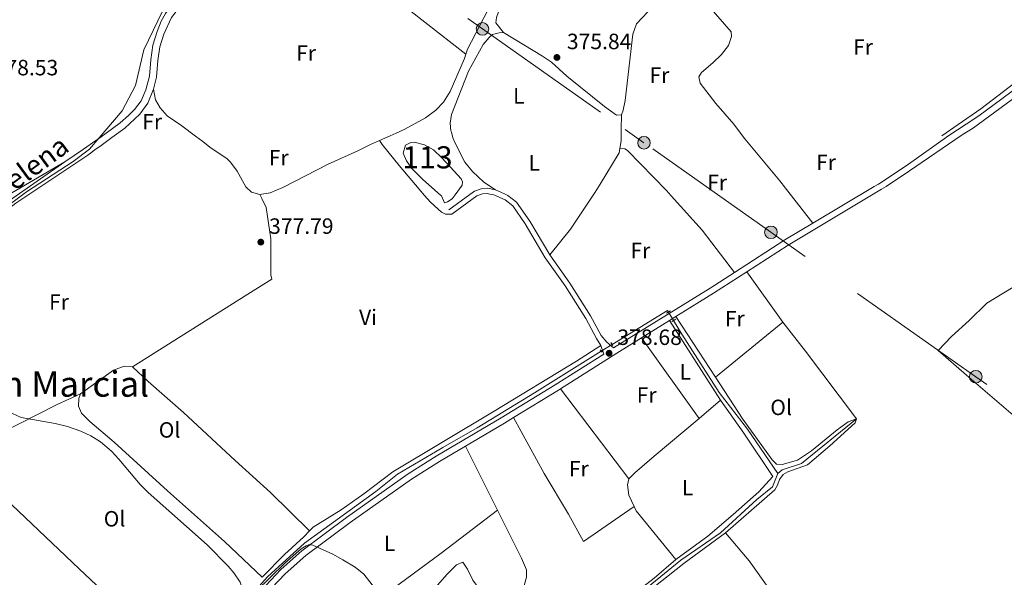
# Model space of a CAD drawing. Units: metres. Extents: x 608695 to 615685, y 4645993 to 4650728.
# Drawn here: x 611055 to 611500, y 4648144 to 4648396 of the extents above; entities that cross this region are included whole.
import ezdxf
from ezdxf.enums import TextEntityAlignment as Align

# ---------------------------------------------------------------- set-up
doc = ezdxf.new("R2010")
doc.units = ezdxf.units.M
doc.header["$MEASUREMENT"] = 0
for name, pattern in [('DGN Style 2', [72.67790000000001, 43.60674, -29.07116000000001]), ('DGN Style 3', [101.74906000000001, 72.67790000000001, -29.07116000000001]), ('DGN Style 5', [50.87453000000001, 21.80337, -29.07116000000001]), ('DGN Style 7', [145.35580000000002, 65.41011, -29.07116000000001, 21.80337, -29.07116000000001])]:
    doc.linetypes.add(name, pattern=pattern)
for name, color, linetype, lineweight in [('Nivel 1', 7, 'Continuous', 0), ('Nivel 12', 7, 'Continuous', 0), ('Nivel 13', 7, 'Continuous', 0), ('Nivel 21', 7, 'Continuous', 0), ('Nivel 22', 7, 'Continuous', 0), ('Nivel 32', 7, 'Continuous', 0), ('Nivel 36', 7, 'Continuous', 0), ('Nivel 37', 7, 'Continuous', 0), ('Nivel 41', 7, 'Continuous', 0), ('Nivel 44', 7, 'Continuous', 0), ('Nivel 45', 7, 'Continuous', 0), ('Nivel 48', 7, 'Continuous', 0), ('Nivel 5', 7, 'Continuous', 0), ('Nivel 51', 7, 'Continuous', 0), ('Nivel 61', 7, 'Continuous', 0), ('Nivel 7', 7, 'Continuous', 0)]:
    doc.layers.add(name, color=color, linetype=linetype, lineweight=lineweight)
doc.styles.add('Style-arial', font='arial.shx', dxfattribs={"bigfont": 'arialbig.shx'})
doc.styles.add('Style-Arial Narrow', font='txt')
doc.styles.add('Style-Helvetica-Narrow-Oblique', font='txt')
doc.styles.add('Style-Times New Roman', font='txt')

# ---------------------------------------------------------------- blocks, each defined once
blk = doc.blocks.new('5PELE')
at = {"layer": 'Nivel 32', "linetype": 'Continuous', "lineweight": 0}
h = blk.add_hatch(color=9, dxfattribs=at)
edge = h.paths.add_edge_path()
edge.add_arc((-0.02723142504692078, -0.02590611577033997), 28.49973457508731, 0, 360)
at = {"layer": 'Nivel 32', "color": 252, "linetype": 'Continuous', "lineweight": 0}
blk.add_circle((-0.02723142504692078, -0.02590611577033997, 0.04230809855653206), 28.49973457508731, dxfattribs=at)
blk = doc.blocks.new('5PATER')
at = {"layer": 'Nivel 7', "linetype": 'Continuous', "lineweight": 0}
h = blk.add_hatch(color=51, dxfattribs=at)
edge = h.paths.add_edge_path()
edge.add_ellipse((-0.03918933868408203, 0.01759538054466248), major_axis=(-10.95721237369611, -11.10700355381332), ratio=0.9994222409660317, start_angle=0, end_angle=360)

msp = doc.modelspace()

# ---------------------------------------------------------------- linework, layer by layer
at = {"layer": 'Nivel 1', "color": 7, "linetype": 'Continuous', "lineweight": 0}
for points in [[(611121.8000000007, 4648404.100000001, 377.72), (611111.2600000016, 4648382.239999998, 377.99), (611107.4600000009, 4648366.129999999, 378.28), (611101.4299999997, 4648354.59, 378.49), (611091.0599999987, 4648342.43, 378.91)], [(611091.0599999987, 4648342.43, 378.91), (611086.7100000009, 4648337.330000002, 379.05), (611079.379999999, 4648331.739999998, 379.16), (611058.2699999996, 4648318.030000001, 379.38), (611039.5799999982, 4648304.120000001, 379.7)]]:
    msp.add_polyline3d(points, dxfattribs=at)
at = {"layer": 'Nivel 12', "color": 142, "linetype": 'Continuous', "lineweight": 0}
msp.add_polyline3d([(611245.4800000004, 4648316.510000002, 375.32), (611237.4899999984, 4648323.469999999, 375.32), (611232.5500000007, 4648328.489999998, 375.32), (611230.0799999982, 4648331.93, 375.32), (611228.5399999991, 4648335.43, 375.32), (611229.6000000015, 4648339.07, 375.32), (611232.0700000003, 4648340.27, 375.32), (611233.620000001, 4648340.43, 375.32), (611238.2300000004, 4648339.27, 375.32), (611242.2399999984, 4648336.920000002, 375.32), (611246.0700000003, 4648333.289999999, 375.32), (611251.629999999, 4648327.280000001, 375.2), (611254.870000001, 4648323.84, 375.32), (611255.3399999999, 4648322.539999999, 375.32), (611255.2100000009, 4648321.030000001, 375.32), (611252.0899999999, 4648316.640000001, 375.32), (611250.7699999996, 4648314.789999999, 375.32), (611248.6999999993, 4648313.43, 375.32), (611247.2800000012, 4648312.969999999, 375.32), (611245.8900000006, 4648316.149999999, 375.32), (611245.4800000004, 4648316.510000002, 375.32)], dxfattribs=at)
at = {"layer": 'Nivel 13', "color": 4, "linetype": 'Continuous', "lineweight": 0, "extrusion": (0.009155481489054741, 0.006369030601081559, 0.9999378043698048), "elevation": 35579.58056664978, "flags": 128}
msp.add_lwpolyline([(611443.1696870476, 4648211.039815105), (611450.5302941278, 4648216.159918953)], dxfattribs=at)
at = {"layer": 'Nivel 13', "color": 4, "linetype": 'Continuous', "lineweight": 0, "extrusion": (0.002902808198573343, 0.001780389028458304, 0.9999942019429261), "elevation": 10428.18288282656, "flags": 128}
msp.add_lwpolyline([(611319.4173028581, 4648237.730740778), (611344.4274877682, 4648253.120765168), (611344.8874858283, 4648252.37076398)], dxfattribs=at)
at = {"layer": 'Nivel 13', "color": 4, "linetype": 'Continuous', "lineweight": 0}
for points in [[(611479.6000000015, 4648348.489999998, 375.74), (611489.7699999996, 4648355.559999999, 375.61), (611507.7800000012, 4648369.239999998, 375.11), (611524.9600000009, 4648382.780000001, 374.99), (611541.8200000003, 4648397.850000001, 374.68)], [(611397.9600000009, 4648190.469999999, 378.37), (611384.2899999991, 4648210.5, 377.96), (611371.5500000007, 4648227.190000001, 377.96), (611354.5500000007, 4648253.609999999, 377.84), (611350.8399999999, 4648259.780000001, 377.84)], [(611156.129999999, 4648131.27, 379.61), (611160.6799999997, 4648136.52, 379.61), (611167.1600000001, 4648143.780000001, 379.49), (611183.8900000006, 4648159.030000001, 379.49), (611216.2300000004, 4648182.390000001, 378.9), (611226.0500000007, 4648190.199999999, 378.79), (611246.4899999984, 4648202.32, 378.43), (611262.0300000012, 4648211.140000001, 378.43), (611287.9200000018, 4648226.940000001, 378.31), (611318.129999999, 4648245.870000001, 377.96)], [(611397.9600000009, 4648190.469999999, 378.37), (611400.0199999996, 4648192.170000002, 378.25), (611408.7100000009, 4648195.09, 378.13), (611433.5599999987, 4648215.190000001, 377.9)], [(611272.9200000018, 4647950.920000002, 381.55), (611271.9800000004, 4647960.82, 381.67), (611265.3399999999, 4647985.949999999, 381.2), (611256.1900000013, 4648023.52, 380.73), (611253.4400000013, 4648040.850000001, 380.73), (611253.1999999993, 4648045.920000002, 380.61), (611253.7600000016, 4648049.57, 380.49), (611255.5300000012, 4648054.850000001, 380.49), (611257.6900000013, 4648066.539999999, 380.37), (611260.4600000009, 4648074.949999999, 380.37), (611264.4600000009, 4648082.370000001, 380.26), (611272.6099999994, 4648089.25, 380.14), (611288.2199999988, 4648099.43, 379.78), (611303.0500000007, 4648108.629999999, 379.55), (611310.0500000007, 4648116.23, 379.43), (611322.129999999, 4648125.239999998, 378.96), (611354.2300000004, 4648151.260000002, 378.6), (611372.0300000012, 4648163.629999999, 378.6), (611388.5500000007, 4648178.760000002, 378.6), (611395.6099999994, 4648184.530000001, 378.6), (611397.9600000009, 4648190.469999999, 378.37)]]:
    msp.add_polyline3d(points, dxfattribs=at)
at = {"layer": 'Nivel 21', "color": 7, "linetype": 'Continuous', "lineweight": 0, "extrusion": (-0.2122279928889201, 0.2968978112214838, 0.9310268356638454), "elevation": 1250659.910280308, "flags": 128}
msp.add_lwpolyline([(-3200594.762936935, -3189530.779878395), (-3200619.462155223, -3189531.026487028), (-3200637.329652272, -3189531.738911973)], dxfattribs=at)
at = {"layer": 'Nivel 21', "color": 7, "linetype": 'DGN Style 3', "lineweight": 0, "extrusion": (-0.2174549211353849, 0.3643298612977867, 0.9055258745285742), "elevation": 1560902.220244603, "flags": 128}
msp.add_lwpolyline([(-2907327.197218232, -3330403.660178861), (-2907312.348831117, -3330403.660178861), (-2907285.291979972, -3330402.576017398)], dxfattribs=at)
at = {"layer": 'Nivel 21', "color": 7, "linetype": 'DGN Style 3', "lineweight": 0, "extrusion": (0.1026729777688168, -0.1266422760813662, 0.9866204911438923), "elevation": -525524.5954727607, "flags": 128}
msp.add_lwpolyline([(3402235.62896084, 3182596.652586302), (3402222.622224808, 3182598.063337069), (3402171.560511243, 3182604.687731974)], dxfattribs=at)
at = {"layer": 'Nivel 21', "color": 7, "linetype": 'Continuous', "lineweight": 0, "extrusion": (0.1067467131959633, -0.133390881163146, 0.9852979305998659), "elevation": -554403.437625965, "flags": 128}
msp.add_lwpolyline([(3381674.071724132, 3199567.350069761), (3381656.265069485, 3199569.164580798), (3381636.353291109, 3199571.622950595)], dxfattribs=at)
at = {"layer": 'Nivel 21', "color": 1, "linetype": 'DGN Style 2', "lineweight": 0, "flags": 128}
for points, elevation in [([(611347.7100000009, 4648263.02), (611349.5100000016, 4648264.190000001)], 378.1), ([(611350.0599999987, 4648259.309999999), (611351.879999999, 4648260.420000002)], 378.1), ([(611317.6799999997, 4648246.5), (611318.5100000016, 4648245.350000001)], 378.31), ([(611322.4899999984, 4648249.77), (611323.4800000004, 4648248.370000001)], 378.38)]:
    msp.add_lwpolyline(points, dxfattribs=dict(at, elevation=elevation))
at = {"layer": 'Nivel 21', "color": 7, "linetype": 'Continuous', "lineweight": 0, "extrusion": (0.01768272576965635, 0.01093316798376229, 0.9997838701675448), "elevation": 62008.52034657041, "flags": 128}
msp.add_lwpolyline([(3632077.632629244, -2963820.732665665), (3632077.632629244, -2963805.821458466)], dxfattribs=at)
at = {"layer": 'Nivel 21', "color": 7, "linetype": 'Continuous', "lineweight": 0, "extrusion": (0.01777670892569254, 0.01097789744183118, 0.9997817133692375), "elevation": 62273.89018297322, "flags": 128}
msp.add_lwpolyline([(3633691.818820108, -2961839.275920201), (3633691.818820106, -2961835.925547086)], dxfattribs=at)
at = {"layer": 'Nivel 21', "color": 7, "linetype": 'Continuous', "lineweight": 0, "extrusion": (0.4680562844681897, -0.736325314227427, 0.4886188148216503), "elevation": -3136300.815136671, "flags": 128}
msp.add_lwpolyline([(3009505.880191233, 1756835.076898165), (3009492.696750421, 1756835.39781604), (3009462.640908793, 1756835.455122804)], dxfattribs=at)
at = {"layer": 'Nivel 21', "color": 7, "linetype": 'Continuous', "lineweight": 0, "extrusion": (0.3074553059521614, -0.4852029047057555, 0.8185654378893361), "elevation": -2067076.771766068, "flags": 128}
msp.add_lwpolyline([(3004329.969706919, 2946339.094397523), (3004328.774006285, 2946339.094397523), (3004304.958931468, 2946339.581851427)], dxfattribs=at)
at = {"layer": 'Nivel 21', "color": 7, "linetype": 'Continuous', "lineweight": 0, "extrusion": (-0.1667309813956525, 0.2957115519092701, 0.9406144044773362), "elevation": 1272968.546479283, "flags": 128}
msp.add_lwpolyline([(-2815401.506973337, -3525994.474247819), (-2815396.752358522, -3525994.297505287), (-2815376.232861377, -3525993.855648965)], dxfattribs=at)
at = {"layer": 'Nivel 21', "color": 7, "linetype": 'DGN Style 3', "lineweight": 0}
for points in [[(611091.3299999982, 4648342.440000001, 378.91), (611100.6099999994, 4648349.23, 378.57), (611104.3900000006, 4648352.48, 378.54), (611107.0399999991, 4648355.190000001, 378.52), (611110.0399999991, 4648359.18, 378.34), (611112.25, 4648364.18, 378.29), (611113.8599999994, 4648370.27, 378.18), (611114.4699999988, 4648377.690000001, 378.08), (611115.4100000001, 4648384.280000001, 377.93), (611117.3000000007, 4648390.530000001, 377.83), (611119.1999999993, 4648395.149999999, 377.8), (611121.0799999982, 4648398.59, 377.78), (611126.8200000003, 4648406.830000002, 377.64), (611133.120000001, 4648414.57, 377.5), (611144.9400000013, 4648427.57, 377.42), (611150.6400000006, 4648433.18, 377.38), (611154.0799999982, 4648436.57, 377.36), (611165.3900000006, 4648446.300000001, 377.34), (611182.6400000006, 4648459.309999999, 377.14), (611192.5199999996, 4648467.239999998, 377.04), (611196.25, 4648469.73, 376.9)], [(611483.1400000006, 4648348.550000001, 376.4), (611488.9299999997, 4648352.370000001, 376.37), (611510.8999999985, 4648368.629999999, 376.24)], [(611413.9200000018, 4648303.84, 376.9), (611441.5399999991, 4648320.330000002, 376.9), (611443.5, 4648321.5, 376.9), (611456.0300000012, 4648329.75, 376.9), (611475.3900000006, 4648343.420000002, 376.43), (611483.1400000006, 4648348.550000001, 376.4)], [(611075.6099999994, 4648331.469999999, 379.18), (611084.0199999996, 4648337.32, 379.1), (611089.5199999996, 4648341.120000001, 378.97), (611091.3299999982, 4648342.440000001, 378.91)], [(611075.6099999994, 4648331.469999999, 379.18), (611050.4899999984, 4648314, 379.45), (611048.6799999997, 4648312.670000002, 379.49), (611007.4400000013, 4648282.48, 380.35), (610990.9499999993, 4648271.170000002, 380.55), (610974.5, 4648260.359999999, 380.62), (610966.3999999985, 4648255.59, 380.63), (610961.8900000006, 4648253.41, 380.86), (610955.0399999991, 4648251.149999999, 380.91), (610930.870000001, 4648243.190000001, 381.1), (610926.379999999, 4648241.010000002, 381.23), (610924.5300000012, 4648239.800000001, 381.22), (610919.2199999988, 4648235.23, 380.86), (610916.5799999982, 4648232.09, 380.67)], [(611250.629999999, 4648307.830000002, 375.91), (611261.9600000009, 4648316.129999999, 376.03), (611264.0500000007, 4648316.870000001, 376.03), (611264.4200000018, 4648317, 376.03), (611266.5399999991, 4648317.23, 376.03), (611267.8299999982, 4648316.940000001, 376.03), (611269.5599999987, 4648316.559999999, 376.03), (611274.6999999993, 4648314.289999999, 376.15), (611278.1400000006, 4648311.649999999, 376.26), (611283.7800000012, 4648303.43, 376.58), (611292.8299999982, 4648288.09, 377.09), (611301.9200000018, 4648275.359999999, 377.45), (611311.1600000001, 4648260.59, 378.04), (611316.0899999999, 4648251.550000001, 378.05), (611317.9499999993, 4648248.390000001, 378.25)], [(611317.9499999993, 4648248.390000001, 378.25), (611319.2800000012, 4648244.539999999, 378.68), (611297.2899999991, 4648230.580000002, 378.72), (611272.9400000013, 4648215.719999999, 379.06), (611243.5, 4648198.309999999, 379.31), (611230.8200000003, 4648190.300000001, 379.46), (611202.9600000009, 4648170.57, 379.73), (611182.8200000003, 4648155.539999999, 380.08), (611173.3099999987, 4648147.07, 380.06), (611166.4100000001, 4648139.809999999, 380.23), (611157.9800000004, 4648130.960000001, 380.44), (611153.4200000018, 4648125.949999999, 380.44), (611147.5199999996, 4648118.43, 380.79), (611141.1799999997, 4648109.140000001, 380.91), (611133.3200000003, 4648096.370000001, 381.02), (611129.9499999993, 4648091.449999999, 381.1), (611116.2800000012, 4648072.859999999, 381.62), (611098.0799999982, 4648046.469999999, 382.09), (611082.8299999982, 4648023.449999999, 382.8), (611072.6900000013, 4648008.219999999, 382.91)]]:
    msp.add_polyline3d(points, dxfattribs=at)
at = {"layer": 'Nivel 21', "color": 7, "linetype": 'Continuous', "lineweight": 0}
for points in [[(611115.6999999993, 4648364.43, 378.28), (611117.0399999991, 4648369.870000001, 378.18), (611117.6499999985, 4648377.330000002, 378.08), (611118.5399999991, 4648383.59, 377.93), (611120.2899999991, 4648389.379999999, 377.83), (611123.8299999982, 4648396.920000002, 377.78), (611137.2600000016, 4648414.420000002, 377.48), (611150.75, 4648428.789999999, 377.4), (611152.6999999993, 4648430.859999999, 377.39), (611160.1700000018, 4648437.75, 377.34), (611167.3900000006, 4648443.789999999, 377.34), (611175.5399999991, 4648449.949999999, 377.24)], [(611096.8599999994, 4648342.52, 378.78), (611102.6499999985, 4648346.760000002, 378.57), (611109.4499999993, 4648353.050000001, 378.52), (611113.0799999982, 4648358.02, 378.33), (611115.6999999993, 4648364.43, 378.28)], [(611383.9800000004, 4648281.77, 377.28), (611402.6499999985, 4648293.850000001, 376.9), (611444.9899999984, 4648319.129999999, 376.9), (611446.9699999988, 4648320.43, 376.9), (611457.6000000015, 4648327.440000001, 376.9), (611481.0199999996, 4648343.510000002, 376.38), (611486.5300000012, 4648347, 376.38), (611488.7699999996, 4648348.629999999, 376.37)], [(611096.8599999994, 4648342.52, 378.78), (611091.4100000001, 4648338.539999999, 378.97), (611089.7399999984, 4648337.41, 379.01), (611085.9200000018, 4648334.629999999, 379.1), (611053.4200000018, 4648312.77, 379.44), (611051.9699999988, 4648311.789999999, 379.45), (611009.6600000001, 4648280.510000002, 380.35), (611006.5500000007, 4648278.289999999, 380.38), (610980.4800000004, 4648261.43, 380.6), (610975.8299999982, 4648258.190000001, 380.62), (610967.5899999999, 4648253.350000001, 380.63), (610966.1000000015, 4648252.629999999, 380.7)], [(611249.2100000009, 4648309.77, 375.91), (611258.7399999984, 4648316.77, 376.01), (611260.8200000003, 4648318.289999999, 376.03), (611263.879999999, 4648319.370000001, 376.03), (611266.6700000018, 4648319.670000002, 376.03), (611270.3200000003, 4648318.859999999, 376.03)], [(611270.3200000003, 4648318.859999999, 376.03), (611274.379999999, 4648317.07, 376.12), (611275.9400000013, 4648316.379999999, 376.15), (611279.9100000001, 4648313.330000002, 376.26), (611285.8200000003, 4648304.73, 376.58), (611294.8599999994, 4648289.399999999, 377.09)], [(611294.8599999994, 4648289.399999999, 377.09), (611303.9299999997, 4648276.710000001, 377.45), (611313.25, 4648261.809999999, 378.04), (611318.0899999999, 4648252.93, 378.05), (611320.6499999985, 4648249.949999999, 378.27), (611323.6799999997, 4648247.330000002, 378.67)], [(611256.7100000009, 4648202.879999999, 379.21), (611244.9499999993, 4648195.93, 379.31), (611232.370000001, 4648187.969999999, 379.46), (611204.6099999994, 4648168.309999999, 379.73), (611184.5899999999, 4648153.370000001, 380.08), (611175.25, 4648145.050000001, 380.06), (611163.3200000003, 4648132.57, 380.36)]]:
    msp.add_polyline3d(points, dxfattribs=at)
at = {"layer": 'Nivel 22', "color": 4, "linetype": 'DGN Style 5', "lineweight": 0, "elevation": 377.84, "flags": 128}
msp.add_lwpolyline([(611348.5599999987, 4648263.57), (611350.8399999999, 4648259.780000001)], dxfattribs=at)
at = {"layer": 'Nivel 22', "color": 4, "linetype": 'DGN Style 5', "lineweight": 0, "extrusion": (0.002920619218431691, 0.001801833630726003, 0.999994111672138), "elevation": 10538.75098595057, "flags": 128}
msp.add_lwpolyline([(611314.4188300408, 4648234.426419418), (611319.3788672984, 4648237.486424383)], dxfattribs=at)
at = {"layer": 'Nivel 32', "color": 6, "linetype": 'DGN Style 7', "lineweight": 0}
for points in [[(609660.9899999984, 4649523.59, 355.95), (609743.3500000015, 4649465.170000002, 356.75), (609948.9200000018, 4649320.399999999, 358.57), (610297, 4649073.809999999, 360.23), (610416.5799999982, 4648989.100000001, 360.95), (610466.7899999991, 4648954.59, 360.97), (610573.8599999994, 4648877.870000001, 361.89), (610673.120000001, 4648809.489999998, 361.95), (610781.2600000016, 4648732.359999999, 364.09), (610859.5399999991, 4648676.739999998, 365.62), (610946.0899999999, 4648615.030000001, 373.66), (611037.4200000018, 4648550.73, 375.22), (611113.1000000015, 4648498.149999999, 377.09), (611180.5100000016, 4648450.780000001, 376.94), (611264.4499999993, 4648391.690000001, 374.95), (611329.0100000016, 4648346.140000001, 377.06)], [(612051.6600000001, 4647835.57, 372.84), (611965.6400000006, 4647896.890000001, 371.85), (611849.370000001, 4647979.120000001, 371.02), (611747.0399999991, 4648051.43, 372.1), (611672.0599999987, 4648103.809999999, 375.74), (611569.8200000003, 4648176.27, 377.25), (611487.5700000003, 4648234.289999999, 376.89), (611394.9200000018, 4648299.649999999, 376.92), (611337.4899999984, 4648340.16, 377.18), (611329.0100000016, 4648346.140000001, 377.06)]]:
    msp.add_polyline3d(points, dxfattribs=at)
at = {"layer": 'Nivel 36', "color": 92, "linetype": 'Continuous', "lineweight": 0, "extrusion": (-0.05693642832866424, -0.06949358803348901, 0.9959562662845225), "elevation": -357461.856332823, "flags": 128}
msp.add_lwpolyline([(-2473180.680497207, 3966984.434365042), (-2473167.942019537, 3966983.62003126), (-2473152.934932716, 3966983.543887027), (-2473121.613395449, 3966984.32305529)], dxfattribs=at)
at = {"layer": 'Nivel 36', "color": 92, "linetype": 'Continuous', "lineweight": 0, "extrusion": (0.0002831158696921994, 0.0475634661082895, 0.998868177757791), "elevation": 221641.1723267594, "flags": 128}
msp.add_lwpolyline([(-583648.1636742838, -4646626.218766097), (-583648.1636742838, -4646619.491032451)], dxfattribs=at)
at = {"layer": 'Nivel 36', "color": 92, "linetype": 'Continuous', "lineweight": 0, "extrusion": (0.3495058777548606, -0.7749799242248631, 0.5265470144851553), "elevation": -3388549.078782278, "flags": 128}
msp.add_lwpolyline([(2468177.408218466, 2099175.783812104), (2468174.352793943, 2099175.713235991), (2468169.117962681, 2099175.842625529)], dxfattribs=at)
at = {"layer": 'Nivel 36', "color": 92, "linetype": 'Continuous', "lineweight": 0, "extrusion": (-0.2704782375289618, 0.04777678269742346, 0.9615398598385352), "elevation": 57094.87811097063, "flags": 128}
msp.add_lwpolyline([(-4683821.024386182, -198503.0707189292), (-4683816.095391311, -198502.1969285831), (-4683812.531054065, -198502.1969285794)], dxfattribs=at)
at = {"layer": 'Nivel 36', "color": 92, "linetype": 'Continuous', "lineweight": 0, "extrusion": (-0.007718741046613931, 0.01073254569027347, 0.9999126129315808), "elevation": 45546.0288867289, "flags": 128}
msp.add_lwpolyline([(611385.0194822885, 4648037.930893831), (611368.6771130152, 4648060.652202476)], dxfattribs=at)
at = {"layer": 'Nivel 36', "color": 92, "linetype": 'Continuous', "lineweight": 0, "extrusion": (-0.8424232846392649, -0.5376522382371799, 0.03539887309142489), "elevation": -3014148.538898407, "flags": 128}
msp.add_lwpolyline([(-3589315.93422069, 107143.0920944994), (-3589331.782054069, 107142.6217997484), (-3589358.626615787, 107142.6918436475)], dxfattribs=at)
at = {"layer": 'Nivel 36', "color": 92, "linetype": 'Continuous', "lineweight": 0, "extrusion": (0.002338424769464406, -0.003583492096382814, 0.9999908451350906), "elevation": -14849.40134614696, "flags": 128}
msp.add_lwpolyline([(611349.3445161022, 4648238.12236223), (611367.2247946002, 4648210.722186301)], dxfattribs=at)
at = {"layer": 'Nivel 36', "color": 92, "linetype": 'Continuous', "lineweight": 0, "extrusion": (0.004318779233820287, 0.003529689904261767, 0.9999844445965694), "elevation": 19425.06017224737, "flags": 128}
msp.add_lwpolyline([(611392.9870304614, 4648219.441062331), (611362.4463651441, 4648194.480906844)], dxfattribs=at)
at = {"layer": 'Nivel 36', "color": 92, "linetype": 'Continuous', "lineweight": 0, "extrusion": (0.2186552427391286, 0.1711871297023451, 0.9606689603848797), "elevation": 929770.8068957198, "flags": 128}
msp.add_lwpolyline([(3283038.253436925, -3215111.454796508), (3283076.656478018, -3215112.319050495), (3283093.279332865, -3215112.35506108)], dxfattribs=at)
at = {"layer": 'Nivel 36', "color": 92, "linetype": 'Continuous', "lineweight": 0, "extrusion": (0.001817201405500217, -0.002537263983866497, 0.9999951300234057), "elevation": -10304.53264038942, "flags": 128}
msp.add_lwpolyline([(611360.7932070121, 4648204.236596555), (611334.672995735, 4648240.706713948)], dxfattribs=at)
at = {"layer": 'Nivel 36', "color": 92, "linetype": 'Continuous', "lineweight": 0, "flags": 128}
for points, elevation in [([(611082.6400000006, 4648226.539999999), (611097.6400000006, 4648237.210000001), (611102.3599999994, 4648239.100000001), (611106.1400000006, 4648238.719999999)], 380.11), ([(611256.7100000009, 4648202.879999999), (611271.2300000004, 4648173.960000001)], 379.21)]:
    msp.add_lwpolyline(points, dxfattribs=dict(at, elevation=elevation))
at = {"layer": 'Nivel 36', "color": 92, "linetype": 'Continuous', "lineweight": 0, "extrusion": (0.004139657319599551, -0.005451709122059952, 0.9999765707779983), "elevation": -22431.5088873356, "flags": 128}
msp.add_lwpolyline([(611292.9741779193, 4648175.63497325), (611323.895361878, 4648134.914368112)], dxfattribs=at)
at = {"layer": 'Nivel 36', "color": 92, "linetype": 'Continuous', "lineweight": 0, "extrusion": (-0.01367725329081194, -0.01194250732835047, 0.9998351410413276), "elevation": -63494.91870323429, "flags": 128}
msp.add_lwpolyline([(611310.4700057544, 4647788.585180923), (611320.0122592673, 4647796.915775008)], dxfattribs=at)
at = {"layer": 'Nivel 36', "color": 92, "linetype": 'Continuous', "lineweight": 0, "extrusion": (-0.03239221714213433, -0.01549950175080623, 0.9993550468747799), "elevation": -91468.36175477346, "flags": 128}
msp.add_lwpolyline([(-3928999.041369911, 2556103.446896877), (-3929026.6926626, 2556096.763423782), (-3929028.754627682, 2556096.763423778)], dxfattribs=at)
at = {"layer": 'Nivel 36', "color": 92, "linetype": 'Continuous', "lineweight": 0, "extrusion": (-0.3438805617365385, 0.4738422703462244, 0.8106908548225386), "elevation": 1992604.430303873, "flags": 128}
msp.add_lwpolyline([(-3224842.352167845, -2758458.484524636), (-3224810.227039348, -2758457.476794932), (-3224732.295642827, -2758456.674027201)], dxfattribs=at)
at = {"layer": 'Nivel 36', "color": 92, "linetype": 'Continuous', "lineweight": 0}
for points in [[(611277.1999999993, 4648498.620000001, 374.68), (611278.7899999991, 4648496.850000001, 374.66), (611283.3900000006, 4648492.870000001, 374.6), (611287.6400000006, 4648490.239999998, 374.6), (611294.6400000006, 4648486.73, 374.6), (611313.1499999985, 4648476.469999999, 374.72), (611314.9200000018, 4648474.25, 374.66), (611313.5500000007, 4648471.02, 374.72), (611311.0599999987, 4648467.399999999, 374.84), (611294.1499999985, 4648446.350000001, 374.72), (611278.8200000003, 4648426.449999999, 374.78), (611276.5100000016, 4648421.73, 374.72), (611270.7600000016, 4648407.870000001, 374.78), (611257.6400000006, 4648382.550000001, 374.97), (611256.9200000018, 4648380.25, 375.07)], [(611273.9600000009, 4648390.129999999, 374.99), (611270.4499999993, 4648394.420000002, 374.99), (611270.7600000016, 4648396.899999999, 374.99), (611272.4899999984, 4648401.59, 374.87), (611275.9200000018, 4648409.27, 374.8), (611281.0399999991, 4648419.300000001, 374.8), (611286.4699999988, 4648428.800000001, 374.68), (611293.7699999996, 4648438.890000001, 374.68), (611311.8099999987, 4648460.52, 374.8), (611319.9800000004, 4648469.239999998, 374.87), (611322.4600000009, 4648470.68, 374.87), (611324.8200000003, 4648470.989999998, 374.87), (611329.6700000018, 4648470.289999999, 374.8), (611341.8299999982, 4648466.030000001, 374.74), (611346.5899999999, 4648465.440000001, 374.8)], [(611349.5, 4648410.370000001, 376.04), (611334.1400000006, 4648394.010000002, 376.17), (611332.3999999985, 4648389.330000002, 376.12), (611328.9800000004, 4648359.34, 376.76), (611328.120000001, 4648354.870000001, 376.85), (611327.2699999996, 4648352.830000002, 376.85)], [(611349.5, 4648410.370000001, 376.04), (611353.2800000012, 4648410.219999999, 376.29), (611357.9899999984, 4648408.559999999, 376.54), (611362.5399999991, 4648405.48, 376.54), (611366.8200000003, 4648402.010000002, 376.54), (611376.8500000015, 4648390.34, 376.48), (611377.0300000012, 4648388.25, 376.48), (611375.6799999997, 4648384.109999999, 376.48), (611372.5, 4648380.050000001, 376.54), (611368.6700000018, 4648376.300000001, 376.54), (611363.4800000004, 4648371.940000001, 376.54), (611362.3000000007, 4648370.07, 376.54), (611362.9699999988, 4648367.18, 376.6), (611369.9899999984, 4648357.890000001, 376.6), (611378.120000001, 4648348.559999999, 376.42), (611379.370000001, 4648346.93, 376.39)], [(611250.370000001, 4648344.920000002, 375.24), (611250.1700000018, 4648345.620000001, 375.24), (611249.8999999985, 4648349.02, 375.24), (611250.379999999, 4648353.02, 375.24), (611258.129999999, 4648372.59, 375.24), (611264.8000000007, 4648384.670000002, 375.18), (611267.4800000004, 4648387.870000001, 375.11), (611268.9499999993, 4648389.120000001, 375.11), (611272.0199999996, 4648389.960000001, 375.11), (611273.9600000009, 4648390.129999999, 374.99)], [(611327.2699999996, 4648352.830000002, 376.85), (611325.0599999987, 4648352.640000001, 376.85), (611319.5899999999, 4648356.629999999, 376.66), (611302.629999999, 4648370.330000002, 376.17), (611295.6999999993, 4648376.57, 375.55), (611291.5899999999, 4648379.41, 375.37), (611273.9600000009, 4648390.129999999, 374.99)], [(611256.9200000018, 4648380.25, 375.07), (611256.3000000007, 4648378.289999999, 375.15), (611249.8500000015, 4648363.370000001, 375.21), (611246.8399999999, 4648358.489999998, 375.28), (611243.3500000015, 4648354.91, 375.39), (611238.6400000006, 4648351.5, 375.4), (611228.9800000004, 4648346.170000002, 375.58), (611225.4400000013, 4648344.530000001, 375.52)], [(611134.7100000009, 4648343.109999999, 376.76), (611128.5, 4648347.800000001, 377.26), (611121.8000000007, 4648352.350000001, 377.56), (611118.6999999993, 4648355.989999998, 377.75), (611116.5599999987, 4648359.539999999, 377.94), (611115.6999999993, 4648364.43, 378.28)], [(611270.3200000003, 4648318.859999999, 376.03), (611265.1099999994, 4648322.41, 375.71), (611259.8900000006, 4648327.149999999, 375.83), (611256.4899999984, 4648331.43, 375.83), (611252.1400000006, 4648339.940000001, 375.24), (611251.1000000015, 4648342.350000001, 375.24), (611250.370000001, 4648344.920000002, 375.24)], [(611379.370000001, 4648346.93, 376.39), (611383.1700000018, 4648341.989999998, 376.31), (611398.879999999, 4648322.870000001, 376.66), (611401.5100000016, 4648319.550000001, 376.7), (611413.9200000018, 4648303.84, 376.9)], [(611163.8099999987, 4648316.830000002, 376.83), (611160.0399999991, 4648317.830000002, 377.07), (611157.4100000001, 4648320.239999998, 377.07), (611153.4299999997, 4648327.330000002, 377.07), (611150.4400000013, 4648331.449999999, 376.95), (611148.9600000009, 4648332.940000001, 376.72), (611141.1400000006, 4648338.210000001, 376.48), (611137.9100000001, 4648340.699999999, 376.51), (611134.7100000009, 4648343.109999999, 376.76)], [(611217.870000001, 4648341.149999999, 375.57), (611213.7399999984, 4648339.350000001, 375.66), (611208.0399999991, 4648336.460000001, 376.13), (611194.6400000006, 4648330.48, 376.13), (611174.0799999982, 4648319.870000001, 376.48), (611168.3900000006, 4648317.469999999, 376.72), (611163.8099999987, 4648316.830000002, 376.83)], [(611217.870000001, 4648341.149999999, 375.26), (611219.1000000015, 4648339.43, 375.32), (611226.75, 4648329.830000002, 375.56), (611238.2899999991, 4648316.370000001, 375.95), (611240.8299999982, 4648313.41, 376.03), (611244.4400000013, 4648310.09, 376.03), (611245.9299999997, 4648308.699999999, 376.27), (611247.6600000001, 4648307.890000001, 376.27), (611250.629999999, 4648307.830000002, 375.91)], [(611326.5799999982, 4648337.600000001, 377.31), (611326.2300000004, 4648335.550000001, 377.31), (611317.6600000001, 4648321.390000001, 377.31), (611315.3500000015, 4648317.870000001, 377.35), (611304.3299999982, 4648301.030000001, 377.55), (611294.8599999994, 4648289.399999999, 377.09)], [(611326.5799999982, 4648337.600000001, 377.31), (611328.8099999987, 4648337.379999999, 377.31), (611330.1099999994, 4648336.670000002, 377.31), (611347.620000001, 4648318.5, 377.21), (611349.8399999999, 4648316.190000001, 377.19), (611363.8200000003, 4648300.57, 377.19), (611378.4400000013, 4648281.52, 377.36)], [(611075.6099999994, 4648331.469999999, 379.18), (611045.3200000003, 4648313.91, 379.66), (611043.5199999996, 4648312.57, 379.78), (611037.0199999996, 4648307.77, 380.24), (611013.5300000012, 4648289.93, 380.36), (610987.9699999988, 4648272.080000002, 380.36), (610966.7399999984, 4648259.43, 380.13), (610950.6999999993, 4648251.68, 380.13), (610926.6499999985, 4648243.75, 380.01), (610921.6499999985, 4648244.120000001, 379.89), (610911.129999999, 4648245.57, 379.77), (610906.2100000009, 4648245.890000001, 379.97)], [(611106.1400000006, 4648238.719999999, 380.11), (611158.3500000015, 4648271.649999999, 378.01), (611169.120000001, 4648278.370000001, 377.54), (611168.7800000012, 4648280.449999999, 377.54), (611168.6600000001, 4648296.75, 377.19), (611166.6700000018, 4648310.949999999, 377.07), (611164.7300000004, 4648314.93, 376.91), (611163.8099999987, 4648316.830000002, 376.83)], [(611549.9299999997, 4648299.739999998, 375.78), (611541.6600000001, 4648295.449999999, 376.25), (611507.9200000018, 4648276.98, 376.84), (611492.5599999987, 4648267.539999999, 376.96), (611484.5599999987, 4648259.73, 376.96), (611476.5399999991, 4648252.440000001, 376.96), (611470.5599999987, 4648246.239999998, 377.2), (611483.3999999985, 4648234.989999998, 376.84), (611504.5300000012, 4648216.890000001, 377.08), (611514.4800000004, 4648209.289999999, 377.2), (611524.6700000018, 4648201.760000002, 377.2), (611540.8000000007, 4648192.600000001, 377.32), (611567.0599999987, 4648173.780000001, 377.32)], [(611186.25, 4648164.59, 379.49), (611187.8500000015, 4648166.260000002, 379.49), (611200.5799999982, 4648174.09, 379.26), (611210.8599999994, 4648181.280000001, 379.14), (611223.8399999999, 4648191.280000001, 378.55), (611269.6700000018, 4648218.670000002, 378.55), (611306.9499999993, 4648241.379999999, 378.08), (611317.9499999993, 4648248.390000001, 378.25)], [(611106.1400000006, 4648238.719999999, 380.11), (611113.2199999988, 4648232.120000001, 379.99), (611129.2600000016, 4648218.07, 379.87), (611152.5599999987, 4648196.350000001, 379.61), (611168.5199999996, 4648181.969999999, 379.61), (611186.25, 4648164.59, 379.49)], [(611369.7800000012, 4648234.09, 377.87), (611382.1999999993, 4648215.039999999, 377.77), (611395.4600000009, 4648196.68, 378.01), (611397.4100000001, 4648194.760000002, 378.01), (611400.0399999991, 4648194.57, 378.01), (611407, 4648196.469999999, 377.89), (611413.1999999993, 4648200.73, 377.54), (611424.9100000001, 4648210.239999998, 377.77), (611429.8299999982, 4648213.940000001, 377.65), (611433.5599999987, 4648215.190000001, 377.9)], [(611003.3099999987, 4648186.120000001, 381.52), (611005.6600000001, 4648187.25, 381.52), (611037.5500000007, 4648204.16, 380.46), (611072.0799999982, 4648221.719999999, 380.11), (611082.6400000006, 4648226.539999999, 380.11)], [(611082.6400000006, 4648226.539999999, 380.11), (611081.8900000006, 4648224.469999999, 380.11), (611081.8000000007, 4648220.969999999, 380.11), (611083.120000001, 4648217.77, 380.11), (611086.8999999985, 4648214.09, 380.11), (611097.8399999999, 4648204.75, 380.11), (611122.0100000016, 4648182.68, 380.34), (611147.7800000012, 4648159.670000002, 380.23), (611164.8000000007, 4648143.530000001, 379.85)], [(611351.8900000006, 4648151.620000001, 378.96), (611366.3900000006, 4648162.210000001, 378.72), (611377.879999999, 4648171.989999998, 378.72), (611389.3999999985, 4648182.149999999, 378.37), (611395.7600000016, 4648189.16, 378.37), (611382.7100000009, 4648208.699999999, 378.48), (611372.0300000012, 4648223.75, 378.48)], [(611278.4400000013, 4648215.800000001, 379), (611292.3099999987, 4648190.57, 379.12), (611303.3200000003, 4648172.080000002, 379.24), (611310.1999999993, 4648159.73, 379.24), (611333.0399999991, 4648175.539999999, 378.72)], [(611330.6999999993, 4648188.129999999, 378.37), (611333.2800000012, 4648190.850000001, 378.37), (611342.1400000006, 4648198.32, 378.13), (611362.4899999984, 4648215.420000002, 378.25)], [(611433.5599999987, 4648215.190000001, 377.9), (611433, 4648213.449999999, 378.13), (611421.6000000015, 4648203.02, 378.37), (611411.3999999985, 4648194.469999999, 378.48), (611402.5199999996, 4648191.199999999, 378.6), (611400.4200000018, 4648190.059999999, 378.6), (611398.8000000007, 4648187.75, 378.6), (611397.870000001, 4648185.27, 378.6), (611396.6000000015, 4648183.050000001, 378.6), (611374.3599999994, 4648163.699999999, 378.83)], [(611333.0399999991, 4648175.539999999, 378.72), (611330.629999999, 4648180.640000001, 378.72), (611330.0199999996, 4648185.309999999, 378.48), (611330.6999999993, 4648188.129999999, 378.37)], [(611003.3099999987, 4648186.120000001, 381.52), (611024.5500000007, 4648166.41, 381.17), (611040.6799999997, 4648182.550000001, 380.82), (611045.2100000009, 4648182.27, 380.82), (611082.0199999996, 4648147.379999999, 380.82), (611107.8900000006, 4648123.140000001, 381.17), (611132.3099999987, 4648100.109999999, 380.53)], [(611271.2300000004, 4648173.960000001, 379.21), (611282.1400000006, 4648152.140000001, 379.09), (611284.3599999994, 4648146.940000001, 379.21), (611284.3599999994, 4648143.66, 379.44), (611283.2600000016, 4648139.789999999, 379.44), (611280.6000000015, 4648136.73, 379.44), (611276.4200000018, 4648134.390000001, 379.56), (611271.7199999988, 4648133.59, 379.68), (611265.629999999, 4648135.550000001, 379.56), (611263.5599999987, 4648137.510000002, 379.56), (611260.1600000001, 4648142.27, 379.44), (611257.6400000006, 4648147.289999999, 379.21), (611255.5399999991, 4648150.420000002, 379.32), (611252.7199999988, 4648149.149999999, 379.32), (611248.4400000013, 4648144.989999998, 379.32), (611243.0500000007, 4648138.780000001, 379.44), (611240.3399999999, 4648127.739999998, 379.56), (611238.2699999996, 4648113.48, 379.8), (611236.5300000012, 4648108.170000002, 379.91), (611233.3999999985, 4648104.489999998, 379.91), (611229.2199999988, 4648102.359999999, 379.91), (611224.3299999982, 4648100.73, 379.91), (611219.4400000013, 4648099.66, 379.91), (611207.870000001, 4648100.23, 380.15)], [(611164.8000000007, 4648143.530000001, 379.85), (611174.9600000009, 4648153.91, 379.73), (611183.5799999982, 4648161.809999999, 379.49), (611186.25, 4648164.59, 379.49)], [(611374.3599999994, 4648163.699999999, 378.83), (611355.7100000009, 4648149.93, 378.72), (611338.3299999982, 4648136.219999999, 379.19), (611313.8299999982, 4648116.68, 379.19), (611303.8500000015, 4648107.390000001, 379.43), (611297.0399999991, 4648103.080000002, 379.79)], [(611374.3599999994, 4648163.699999999, 378.83), (611385.0399999991, 4648150.969999999, 378.83), (611394.4800000004, 4648137.809999999, 378.83), (611363.870000001, 4648112.809999999, 379.3), (611333.3599999994, 4648087.649999999, 379.3), (611328.9699999988, 4648084.59, 379.46)], [(611255.3999999985, 4648060.690000001, 380.48), (611255.629999999, 4648064.399999999, 380.37), (611256.4699999988, 4648069.289999999, 380.37), (611258.620000001, 4648075.289999999, 380.37), (611260.8200000003, 4648080.170000002, 380.37), (611263.7100000009, 4648084.68, 380.02), (611286.379999999, 4648100.080000002, 380.02), (611297.6499999985, 4648107.050000001, 380.02), (611307.7199999988, 4648116.59, 379.43), (611342.0700000003, 4648143.129999999, 379.19), (611351.8900000006, 4648151.620000001, 378.96)]]:
    msp.add_polyline3d(points, dxfattribs=at)
at = {"layer": 'Nivel 5', "color": 30, "linetype": 'Continuous', "lineweight": 0, "elevation": 380, "flags": 128}
for points in [[(611049.9600000009, 4648218.559999999), (611055.8099999987, 4648215.920000002), (611071.1900000013, 4648213.190000001), (611076.8099999987, 4648211.780000001), (611082.8399999999, 4648209.690000001), (611087.3900000006, 4648207.550000001), (611091.6400000006, 4648204.879999999), (611096.6099999994, 4648200.670000002), (611100.0500000007, 4648196.989999998), (611109.6900000013, 4648185.52), (611113.1900000013, 4648181.98), (611139.9100000001, 4648158.210000001), (611149.4400000013, 4648148.59), (611152.0599999987, 4648145.510000002), (611154.9200000018, 4648141.330000002), (611156.7100000009, 4648135.859999999), (611156.3299999982, 4648133.690000001), (611153.7899999991, 4648129.350000001), (611146.3299999982, 4648119.75), (611144.0700000003, 4648115.469999999), (611155.8999999985, 4648129.879999999)], [(611217.2600000016, 4648136.620000001), (611210.7399999984, 4648145.030000001), (611206.8299999982, 4648148.149999999), (611201.3599999994, 4648151.5), (611196.75, 4648153.98), (611187.75, 4648158.02), (611186.3599999994, 4648158.289999999), (611185.6999999993, 4648158.210000001), (611184.7699999996, 4648157.830000002), (611182.4899999984, 4648156.359999999), (611175.0199999996, 4648149.879999999), (611162.0799999982, 4648137.330000002)]]:
    msp.add_lwpolyline(points, dxfattribs=at)
at = {"layer": 'Nivel 51', "color": 142, "linetype": 'Continuous', "lineweight": 0, "elevation": 375.32, "flags": 128}
msp.add_lwpolyline([(611245.4800000004, 4648316.510000002), (611245.8900000006, 4648316.149999999), (611247.2800000012, 4648312.969999999), (611248.6999999993, 4648313.43), (611250.7699999996, 4648314.789999999), (611252.0899999999, 4648316.640000001), (611255.2100000009, 4648321.030000001), (611255.3399999999, 4648322.539999999), (611254.870000001, 4648323.84), (611251.629999999, 4648327.280000001), (611246.0700000003, 4648333.289999999), (611242.2399999984, 4648336.920000002), (611238.2300000004, 4648339.27), (611233.620000001, 4648340.43), (611232.0700000003, 4648340.27), (611229.6000000015, 4648339.07), (611228.5399999991, 4648335.43), (611230.0799999982, 4648331.93), (611232.5500000007, 4648328.489999998), (611237.4899999984, 4648323.469999999)], close=True, dxfattribs=at)
at = {"layer": 'Nivel 61', "color": 7, "linetype": 'Continuous', "lineweight": 0}
msp.add_3dface([(615599.4800000004, 4650728.09), (615674.870000001, 4646101.879999999), (608768.4499999993, 4645992.59), (608697.8000000007, 4650618.760000002)], dxfattribs=at)

# ---------------------------------------------------------------- block references
at = {"layer": 'Nivel 32', "color": 252, "linetype": 'Continuous', "lineweight": 0, "xscale": 0.1000009313241567, "yscale": 0.1000009313241567, "zscale": 0.1000009313241567}
for p in [(611264.4499999993, 4648391.690000001, 374.95), (611264.4499999993, 4648391.690000001, 374.95), (611337.4899999984, 4648340.16, 377.18), (611394.9200000018, 4648299.649999999, 376.92), (611487.5700000003, 4648234.289999999, 376.89)]:
    msp.add_blockref('5PELE', p, dxfattribs=at)
at = {"layer": 'Nivel 7', "color": 51, "linetype": 'Continuous', "lineweight": 0, "xscale": 0.1000009313241567, "yscale": 0.1000009313241567, "zscale": 0.1000009313241567}
for p in [(611298.120000001, 4648378.77, 375.84), (611164.1999999993, 4648295.210000001, 377.79), (611321.7199999988, 4648244.920000002, 378.68)]:
    msp.add_blockref('5PATER', p, dxfattribs=at)

# ---------------------------------------------------------------- texts
at = {"layer": 'Nivel 37', "color": 92, "linetype": 'Continuous', "lineweight": 0, "style": 'Style-Arial Narrow'}
for s, p in [('Fr', (611184.6524934918, 4648380.749979999, 376.15)), ('Fr', (611436.5624934919, 4648383.499979999, 375.52)), ('Fr', (611344.4624934904, 4648370.769979998, 376.52)), ('L', (611280.8631471023, 4648361.409979999, 375.78)), ('Fr', (611115.0624934919, 4648349.749979999, 377.92)), ('Fr', (611172.2824934907, 4648333.419980001, 376.4)), ('Fr', (611419.8224934898, 4648331.309979998, 376.65)), ('L', (611287.8931471035, 4648331.069979999, 376.26)), ('Fr', (611370.5824934915, 4648322.169980001, 376.75)), ('Fr', (611335.852493491, 4648291.409979999, 377.3)), ('Fr', (611072.9024934918, 4648268.13998, 379.85)), ('Vi', (611212.6745007895, 4648261.18998, 377.52)), ('Fr', (611378.5524934903, 4648260.59998, 377.66)), ('L', (611356.2031471021, 4648236.509980001, 378.16)), ('Fr', (611338.7124934904, 4648225.989980001, 378.31)), ('Ol', (611399.5185803398, 4648220.429979999, 377.66)), ('Ol', (611122.92858034, 4648210.229979999, 379.98)), ('Fr', (611308.0224934928, 4648192.669980001, 378.75)), ('L', (611357.2331471033, 4648184.11998, 378.41)), ('Ol', (611098.0285803378, 4648170.019979998, 380.31)), ('L', (611222.4731471054, 4648158.93998, 379.8))]:
    msp.add_text(s, height=6.99996, dxfattribs=at).set_placement(p, align=Align.MIDDLE_CENTER)
at = {"layer": 'Nivel 41', "color": 7, "linetype": 'Continuous', "lineweight": 0, "style": 'Style-arial'}
for s, p in [('375.84', (611302.6400000006, 4648382.52, 375.84)), ('378.53', (611043.4200000018, 4648370.670000002, 378.53)), ('377.79', (611167.9400000013, 4648298.949999999, 377.79)), ('378.68', (611325.4699999988, 4648248.670000002, 378.68))]:
    msp.add_text(s, height=6.99996, dxfattribs=at).set_placement(p)
at = {"layer": 'Nivel 44', "color": 7, "linetype": 'Continuous', "lineweight": 0, "style": 'Style-Helvetica-Narrow-Oblique'}
msp.add_text('Camino de la Belena', height=8.999880000000001, rotation=36.21075002197798, dxfattribs=at).set_placement((611031.0266154446, 4648302.221426014, 379.54), align=Align.CENTER)
at = {"layer": 'Nivel 45', "color": 7, "linetype": 'Continuous', "lineweight": 0, "style": 'Style-Times New Roman'}
msp.add_text('Prado de San Marcial', height=11.49996, dxfattribs=at).set_placement((611036.617585972, 4648230.999979999, 380.09), align=Align.MIDDLE_CENTER)
at = {"layer": 'Nivel 48', "color": 142, "linetype": 'Continuous', "lineweight": 0, "style": 'Style-Arial Narrow'}
msp.add_text('113', height=9.99996, dxfattribs=at).set_placement((611239.5746221058, 4648333.579980001, 375.32), align=Align.MIDDLE_CENTER)

doc.saveas('drawing.dxf')
